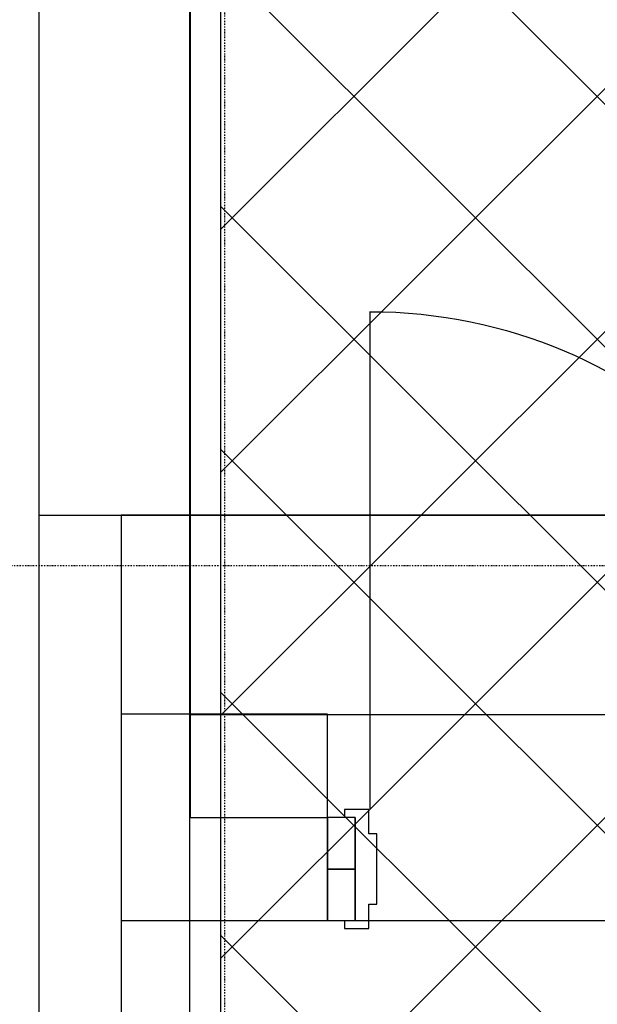
# Model space of a CAD drawing. Extents: x -79379 to 65481, y -38503 to 60530.
# Drawn here: x -56743 to -55677, y 13589 to 15408 of the extents above; entities that cross this region are included whole.
import ezdxf

# ---------------------------------------------------------------- set-up
doc = ezdxf.new("R2010")
doc.units = 0
doc.header["$PDMODE"] = 1
doc.linetypes.add('X-3134-1A-L2-F$0$EDG-1DOT-2', pattern=[5, 2, -1.4, 0.2, -1.4])
for name, color, linetype in [('A-DETL-3', 2, 'CONTINUOUS'), ('X-3134-1A-L2-F$0$ARCH.COLUMNS', 8, 'CONTINUOUS'), ('X-3134-1A-L2-F$0$ARCH.FLOOR', 11, 'CONTINUOUS'), ('X-3134-1A-L2-F$0$ARCH.ROOM', 11, 'CONTINUOUS'), ('X-3134-1A-L2-F$0$ARCH.WALL_FULL_HT', 8, 'CONTINUOUS'), ('X-3134-1A-L2-F$0$GRID_LINE.ANNO', 133, 'X-3134-1A-L2-F$0$EDG-1DOT-2'), ('X-3134-1A-L2-F$0$GRID_LINE_E-BLOCK.ANNO', 133, 'X-3134-1A-L2-F$0$EDG-1DOT-2'), ('X-3134-1A-L2-F$0$SCOPE OF WORK.ANNO', 11, 'CONTINUOUS'), ('X-XREF', 7, 'CONTINUOUS')]:
    doc.layers.add(name, color=color, linetype=linetype)
doc.layers.add('A-DETL-GENF-1', color=2, linetype='CONTINUOUS', lineweight=13)

# ---------------------------------------------------------------- blocks, each defined once
blk = doc.blocks.new('X-3134-1A-L2-F')
at = {"layer": 'X-3134-1A-L2-F$0$ARCH.COLUMNS'}
for p, q in [((-56174.9, 14124.8), (-56555.9, 14124.8)), ((-56555.9, 14124.8), (-56555.9, 13743.8)), ((-56174.9, 13743.8), (-56174.9, 14124.8)), ((-56555.9, 13743.8), (-56174.9, 13743.8))]:
    blk.add_line(p, q, dxfattribs=at)
at = {"layer": 'X-3134-1A-L2-F$0$ARCH.FLOOR'}
for p, q in [((-56428.9, 15712), (-56428.9, 14493)), ((-56555.9, 14492.8), (-56555.9, 2021.4)), ((-52136.3, 14492.8), (-56555.9, 14492.8)), ((-56428.9, 14493), (-54868.9, 14493)), ((-56123.7, 13933.8), (-56174.9, 13933.8)), ((-56174.9, 13933.8), (-56174.9, 13838.8)), ((-56123.7, 13838.8), (-56123.7, 13933.8)), ((-56174.9, 13838.8), (-56123.7, 13838.8)), ((-56123.7, 13838.8), (-56174.9, 13838.8)), ((-56174.9, 13838.8), (-56174.9, 13743.8)), ((-56123.7, 13743.8), (-56123.7, 13838.8)), ((-56174.9, 13743.8), (-56123.7, 13743.8))]:
    blk.add_line(p, q, dxfattribs=at)
at = {"layer": 'X-3134-1A-L2-F$0$ARCH.ROOM'}
for p, q in [((-56428.9, 18328.2), (-56428.9, 14124.5)), ((-56428.9, 14124.5), (-55019.9, 14124.5))]:
    blk.add_line(p, q, dxfattribs=at)
at = {"layer": 'X-3134-1A-L2-F$0$ARCH.WALL_FULL_HT'}
for p, q in [((-56708.3, 18610.6), (-56708.3, 13093.8)), ((-56429.3, 13093.8), (-56429.3, 18331.6)), ((-56096.2, 13948.8), (-56096.2, 14868.8)), ((-56098.7, 13948.8), (-56143.7, 13948.8)), ((-56143.7, 13948.8), (-56143.7, 13933.8)), ((-56098.7, 13903.8), (-56098.7, 13948.8)), ((-56123.7, 13933.8), (-56174.9, 13933.8)), ((-56174.9, 13933.8), (-56174.9, 13838.8)), ((-56123.7, 13933.8), (-56123.7, 13838.8)), ((-56083.7, 13903.8), (-56098.7, 13903.8)), ((-56083.7, 13773.8), (-56083.7, 13903.8)), ((-56174.9, 13838.8), (-56174.9, 13743.8)), ((-56123.7, 13838.8), (-56123.7, 13743.8)), ((-56098.7, 13728.8), (-56098.7, 13773.8)), ((-56098.7, 13773.8), (-56083.7, 13773.8)), ((-56174.9, 13743.8), (-56123.7, 13743.8)), ((-56143.7, 13743.8), (-56143.7, 13728.8)), ((-56143.7, 13728.8), (-56098.7, 13728.8))]:
    blk.add_line(p, q, dxfattribs=at)
at = {"layer": 'X-3134-1A-L2-F$0$ARCH.WALL_FULL_HT', "extrusion": (0, 0, -1)}
blk.add_ellipse((-56096.2, 13948.8), major_axis=(650.5, 650.5), ratio=1, start_param=-0.785398, end_param=0.785398, dxfattribs=at)
at = {"layer": 'X-3134-1A-L2-F$0$ARCH.WALL_FULL_HT'}
blk.add_point((-56123.7, 13933.8), dxfattribs=at)
at = {"layer": 'X-3134-1A-L2-F$0$GRID_LINE.ANNO'}
blk.add_line((-79378.6, 14400), (63834.9, 14400), dxfattribs=at)
at = {"layer": 'X-3134-1A-L2-F$0$GRID_LINE_E-BLOCK.ANNO'}
blk.add_line((-56365.4, 26456), (-56365.4, -38502.8), dxfattribs=at)
at = {"layer": 'X-3134-1A-L2-F$0$SCOPE OF WORK.ANNO'}
for p, q in [((-56708.3, 15459.8), (-56708.3, 14493)), ((-56708.3, 14493), (-56428.9, 14493)), ((-56428.9, 14493), (-56428.9, 13933.8)), ((-56428.9, 13933.8), (-56174.9, 13933.8)), ((-56174.9, 13933.8), (-56174.9, 13743.8)), ((-56174.9, 13743.8), (-54829.9, 13743.8))]:
    blk.add_line(p, q, dxfattribs=at)

msp = doc.modelspace()

# ---------------------------------------------------------------- hatches: boundary and pattern name
at = {"layer": 'A-DETL-GENF-1'}
h = msp.add_hatch(dxfattribs=at)
h.set_pattern_fill('ANSI37', color=31, scale=100, style=0)
h.paths.add_polyline_path([(-51737, 2063.6), (-28686.5, 2063.6), (-28686.5, 14563.6), (-51737, 14563.6), (-51737, 18399), (-56372.5, 18399), (-56372.5, 2063.6)])

# ---------------------------------------------------------------- linework, layer by layer
at = {"layer": 'A-DETL-3'}
msp.add_line((-56372.5, 18399), (-56372.5, 2063.6), dxfattribs=at)

# ---------------------------------------------------------------- block references
at = {"layer": 'X-XREF'}
msp.add_blockref('X-3134-1A-L2-F', (0, 0), dxfattribs=at)

doc.saveas('drawing.dxf')
